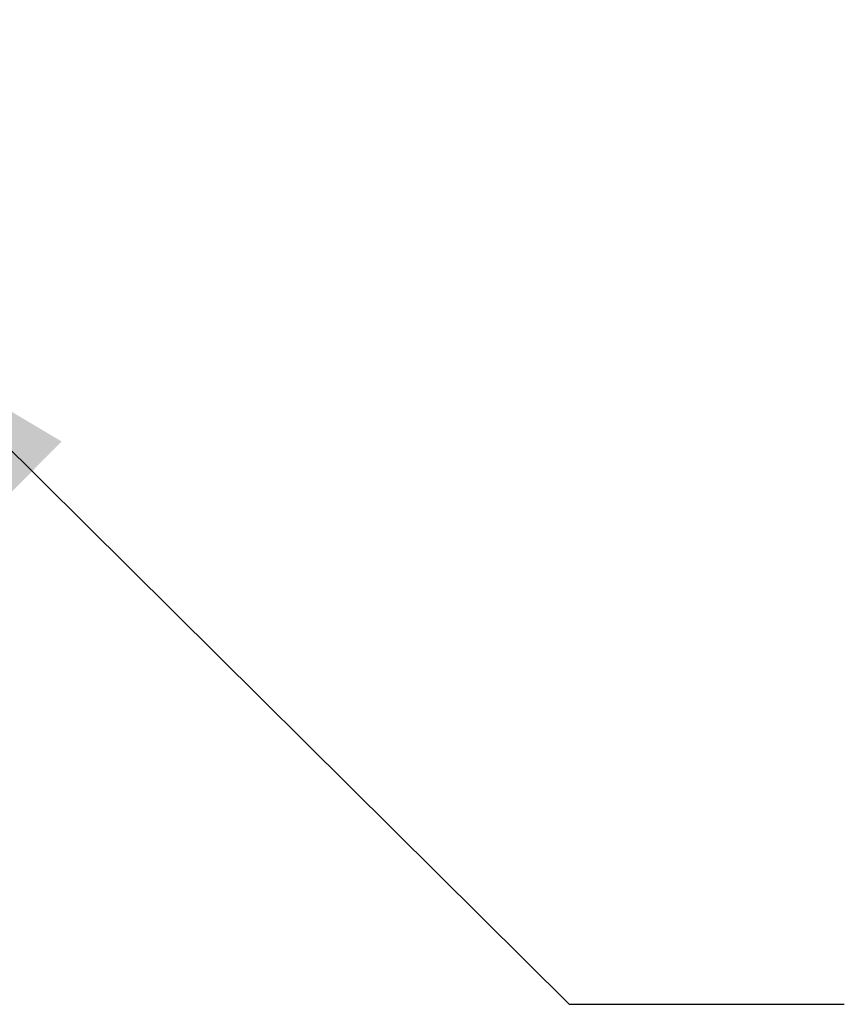
# Model space of a CAD drawing. Units: millimetres. Extents: x 0 to 297, y 0 to 420.
# Drawn here: x 226 to 236, y 140 to 152 of the extents above; entities that cross this region are included whole.
import ezdxf

# ---------------------------------------------------------------- set-up
doc = ezdxf.new("R2010")
doc.units = ezdxf.units.MM
doc.header["$LTSCALE"] = 27.377778
doc.layers.get('0').update_dxf_attribs({"linetype": 'CONTINUOUS'})
doc.styles.get("Standard").update_dxf_attribs({"font": 'txt', "width": 0.8})
doc.dimstyles.new('DIMSTYLE_1', dxfattribs={"dimtxt": 2.5, "dimasz": 2, "dimexe": 0.18, "dimexo": 0.0625, "dimgap": 0.09, "dimtad": 1, "dimlfac": 3.333333, "dimdsep": 46, "dimtxsty": 'Standard', "dimblk": '_FILLED', "dimblk1": '_FILLED', "dimblk2": '_FILLED', "dimcen": 0.09, "dimclrt": 5, "dimadec": 0, "dimazin": 0, "dimtp": 0.01, "dimtm": 0.01, "dimtfac": 1, "dimtofl": 0, "dimtmove": 0, "dimatfit": 3, "dimldrblk": '_FILLED', "dimfxl": 0, "dimtolj": 1, "dimarcsym": 0})
doc.dimstyles.get("Standard").update_dxf_attribs({"dimtxt": 2.5, "dimasz": 2, "dimexe": 0.18, "dimexo": 0.0625, "dimgap": 0.09, "dimtad": 1, "dimdsep": 46, "dimtxsty": 'Standard', "dimblk": '_FILLED', "dimblk1": '_FILLED', "dimblk2": '_FILLED', "dimcen": 0.09, "dimclrt": 5, "dimadec": 0, "dimazin": 0, "dimtol": 1, "dimtp": 0.01, "dimtm": 0.01, "dimtfac": 1, "dimtofl": 0, "dimtmove": 0, "dimatfit": 3, "dimldrblk": '_FILLED', "dimfxl": 0, "dimtolj": 1, "dimarcsym": 0})

# ---------------------------------------------------------------- blocks, each defined once
blk = doc.blocks.new('_FILLED')
at = {"color": 0, "linetype": 'ByBlock'}
blk.add_solid([(0, 0), (-1, 0.25), (-1, -0.25)], dxfattribs=at)
blk = doc.blocks.new('*D21')
at = {"color": 2, "linetype": 'Continuous'}
for p, q in [((218.597, 151.645), (218.597, 157.587)), ((225.047, 152.515), (225.047, 157.587)), ((218.597, 156.587), (214.597, 156.587)), ((214.597, 156.587), (221.822, 156.587)), ((235.786, 156.587), (221.822, 156.587)), ((225.047, 156.587), (235.786, 156.587))]:
    blk.add_line(p, q, dxfattribs=at)
at = {"color": 2, "linetype": 'Continuous', "xscale": 2, "yscale": 2, "zscale": 2}
blk.add_blockref('_FILLED', (218.597, 156.587), dxfattribs=at)
at = {"color": 2, "linetype": 'Continuous', "xscale": 2, "yscale": 2, "zscale": 2, "rotation": 180}
blk.add_blockref('_FILLED', (225.047, 156.587), dxfattribs=at)
at = {"color": 5, "linetype": 'Continuous', "insert": (227.786, 159.712), "char_height": 2.5, "width": 8, "attachment_point": 1, "line_spacing_factor": 0.9}
blk.add_mtext('21.5', dxfattribs=at)

msp = doc.modelspace()

# ---------------------------------------------------------------- dimensions: what is measured, and where the dimension line sits
at = {"color": 2, "linetype": 'Continuous'}
dim = msp.add_linear_dim(base=(225.0468, 156.5871), p1=(218.5968, 151.6449), p2=(225.0468, 152.5149), dimstyle='DIMSTYLE_1', dxfattribs=at)
dim.commit()
dim.dimension.update_dxf_attribs({"geometry": '*D21', "text_midpoint": (231.7865, 158.4621), "dimtype": 160})

# ---------------------------------------------------------------- leaders
at = {"color": 2, "linetype": 'Continuous', "annotation_type": 0, "has_hookline": 1, "hookline_direction": 1, "text_width": 24}
msp.add_leader([(225.0468, 148.1539), (232.8471, 140.4082), (236.117, 140.4082)], dimstyle='Standard', override={"dimtad": 0}, dxfattribs=at)

doc.saveas('drawing.dxf')
